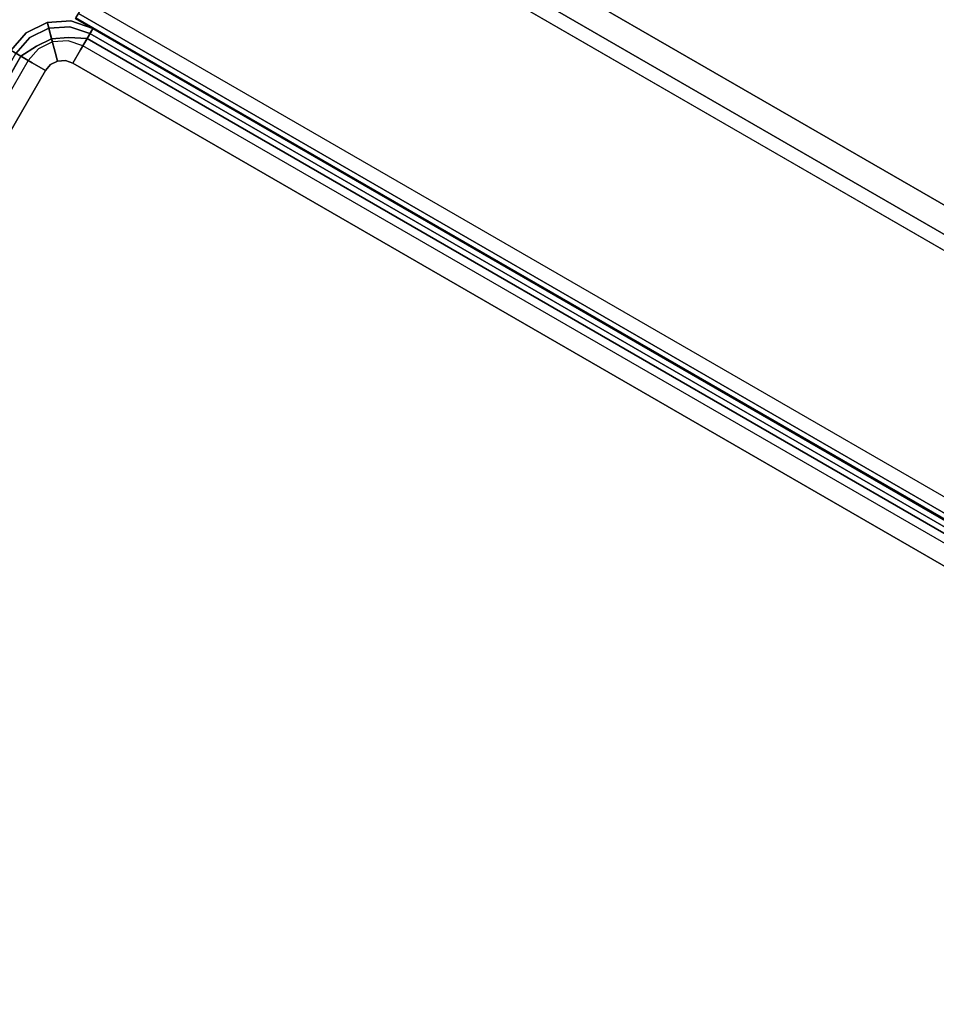
# Model space of a CAD drawing. Extents: x 0 to 213, y 0 to 164.
# Drawn here: x 147 to 158, y 71 to 83 of the extents above; entities that cross this region are included whole.
import ezdxf

# ---------------------------------------------------------------- set-up
doc = ezdxf.new("R2010")
doc.units = 0
doc.header["$LTSCALE"] = 30
doc.header["$MEASUREMENT"] = 0
for name, color, linetype in [('1', 4, 'CONTINUOUS'), ('AFUCH-3-BKFB', 5, 'CONTINUOUS'), ('AFUCH-3-SIFB', 5, 'CONTINUOUS'), ('AFUCH-3-STFB', 5, 'CONTINUOUS'), ('AFUTL-3-EDLM', 10, 'CONTINUOUS'), ('AFUTL-3-TPLW', 15, 'CONTINUOUS'), ('AFUWA-3-HWPT', 4, 'CONTINUOUS'), ('AFUWA-3-MDFB', 5, 'CONTINUOUS')]:
    doc.layers.add(name, color=color, linetype=linetype)

# ---------------------------------------------------------------- blocks, each defined once
blk = doc.blocks.new('KMPRBP')
at = {"layer": 'AFUCH-3-BKFB'}
for points, invisible_edges in [([(0.75, 0, 31.5), (0.75, -0.038, 31.691), (47.25, -0.038, 31.691), (47.25, 0, 31.5)], 2), ([(0.75, -0.019, 2.154), (0.75, 0, 2.25), (47.25, 0, 2.25), (47.25, -0.019, 2.154)], 8), ([(0.75, -0.073, 2.073), (0.75, -0.019, 2.154), (47.25, -0.019, 2.154), (47.25, -0.073, 2.073)], 2), ([(0.75, -0.038, 31.691), (0.75, -0.146, 31.854), (47.25, -0.146, 31.854), (47.25, -0.038, 31.691)], 8), ([(0.75, -0.154, 2.019), (0.75, -0.073, 2.073), (47.25, -0.073, 2.073), (47.25, -0.154, 2.019)], 8), ([(0.75, -0.146, 31.854), (0.75, -0.309, 31.962), (47.25, -0.309, 31.962), (47.25, -0.146, 31.854)], 2), ([(0.75, -0.25, 2), (0.75, -0.154, 2.019), (47.25, -0.154, 2.019), (47.25, -0.25, 2)], 2), ([(0.75, -0.309, 31.962), (0.75, -0.5, 32), (47.25, -0.5, 32), (47.25, -0.309, 31.962)], 8), ([(0.75, -0.5, 32), (0.5, -3.595, 32), (47.5, -3.595, 32), (47.25, -0.5, 32)], 5), ([(0.5, -3.595, 32), (0.5, -3.762, 31.971), (47.5, -3.762, 31.971), (47.5, -3.595, 32)], 2), ([(0.5, -3.762, 31.971), (0.5, -3.91, 31.889), (47.5, -3.91, 31.889), (47.5, -3.762, 31.971)], 8), ([(0.5, -3.91, 31.889), (0.5, -4.021, 31.761), (47.5, -4.021, 31.761), (47.5, -3.91, 31.889)], 2), ([(0.5, -4.021, 31.761), (0.5, -4.084, 31.604), (47.5, -4.084, 31.604), (47.5, -4.021, 31.761)], 8), ([(0.5, -6.846, 2.019), (0.5, -6.75, 2), (47.5, -6.75, 2), (47.5, -6.846, 2.019)], 8), ([(0.5, -6.927, 2.073), (0.5, -6.846, 2.019), (47.5, -6.846, 2.019), (47.5, -6.927, 2.073)], 2), ([(0.5, -6.981, 2.154), (0.5, -6.927, 2.073), (47.5, -6.927, 2.073), (47.5, -6.981, 2.154)], 8), ([(0.5, -7, 2.25), (0.5, -6.981, 2.154), (47.5, -6.981, 2.154), (47.5, -7, 2.25)], 2), ([(0.5, -6.989, 17.938), (0.5, -6.995, 17.903), (47.5, -6.995, 17.903), (47.5, -6.989, 17.938)], 2), ([(0.5, -6.995, 17.903), (0.5, -6.999, 17.868), (47.5, -6.999, 17.868), (47.5, -6.995, 17.903)], 10), ([(0.5, -6.999, 17.868), (0.5, -7, 17.834), (47.5, -7, 17.834), (47.5, -6.999, 17.868)], 8)]:
    blk.add_3dface(points, dxfattribs=dict(at, invisible_edges=invisible_edges))
for points in [[(0.75, 0, 2.25), (0.75, 0, 31.5), (47.25, 0, 31.5), (47.25, 0, 2.25)], [(0.5, -4.084, 31.604), (0.5, -6.989, 17.938), (47.5, -6.989, 17.938), (47.5, -4.084, 31.604)], [(0.5, -7, 17.834), (0.5, -7, 2.25), (47.5, -7, 2.25), (47.5, -7, 17.834)]]:
    blk.add_3dface(points, dxfattribs=at)
at = {"layer": 'AFUCH-3-SIFB'}
for points, invisible_edges in [([(0.75, -7, 17.5), (0.75, -7, 2.25), (0.463, -7.057, 2.25), (0.463, -7.057, 17.5)], 4), ([(0.75, -7, 2.25), (0.75, -7.019, 2.154), (0.47, -7.075, 2.154), (0.463, -7.057, 2.25)], 6), ([(47.25, -7, 2.25), (47.25, -7.019, 2.154), (0.75, -7.019, 2.154), (0.75, -7, 2.25)], 2), ([(0.463, -7.057, 17.5), (0.463, -7.057, 2.25), (0.22, -7.22, 2.25), (0.22, -7.22, 17.5)], 1), ([(0.463, -7.057, 2.25), (0.47, -7.075, 2.154), (0.233, -7.233, 2.154), (0.22, -7.22, 2.25)], 3), ([(0.47, -7.075, 2.154), (0.491, -7.125, 2.073), (0.271, -7.271, 2.073), (0.233, -7.233, 2.154)], 9), ([(0.491, -7.125, 2.073), (0.522, -7.2, 2.019), (0.329, -7.329, 2.019), (0.271, -7.271, 2.073)], 3), ([(0.75, -7.019, 2.154), (0.75, -7.073, 2.073), (0.491, -7.125, 2.073), (0.47, -7.075, 2.154)], 12), ([(0.75, -7.073, 2.073), (0.75, -7.154, 2.019), (0.522, -7.2, 2.019), (0.491, -7.125, 2.073)], 6), ([(47.25, -7.019, 2.154), (47.25, -7.073, 2.073), (0.75, -7.073, 2.073), (0.75, -7.019, 2.154)], 8), ([(47.25, -7.073, 2.073), (47.25, -7.154, 2.019), (0.75, -7.154, 2.019), (0.75, -7.073, 2.073)], 2), ([(0.22, -7.22, 17.5), (0.22, -7.22, 2.25), (0.057, -7.463, 2.25), (0.057, -7.463, 17.5)], 4), ([(0.22, -7.22, 2.25), (0.233, -7.233, 2.154), (0.075, -7.47, 2.154), (0.057, -7.463, 2.25)], 6), ([(0.233, -7.233, 2.154), (0.271, -7.271, 2.073), (0.125, -7.491, 2.073), (0.075, -7.47, 2.154)], 12), ([(0.522, -7.2, 2.019), (0.559, -7.288, 2), (0.396, -7.396, 2), (0.329, -7.329, 2.019)], 9), ([(0.75, -7.154, 2.019), (0.75, -7.25, 2), (0.559, -7.288, 2), (0.522, -7.2, 2.019)], 12), ([(47.25, -7.154, 2.019), (47.25, -7.25, 2), (0.75, -7.25, 2), (0.75, -7.154, 2.019)], 8), ([(0.271, -7.271, 2.073), (0.329, -7.329, 2.019), (0.2, -7.522, 2.019), (0.125, -7.491, 2.073)], 6), ([(0.329, -7.329, 2.019), (0.396, -7.396, 2), (0.288, -7.559, 2), (0.2, -7.522, 2.019)], 12), ([(0.057, -7.463, 17.5), (0.057, -7.463, 2.25), (0, -7.75, 2.25), (0, -7.75, 17.5)], 1), ([(0.057, -7.463, 2.25), (0.075, -7.47, 2.154), (0.019, -7.75, 2.154), (0, -7.75, 2.25)], 3), ([(0.075, -7.47, 2.154), (0.125, -7.491, 2.073), (0.073, -7.75, 2.073), (0.019, -7.75, 2.154)], 9), ([(0.125, -7.491, 2.073), (0.2, -7.522, 2.019), (0.154, -7.75, 2.019), (0.073, -7.75, 2.073)], 3), ([(0.2, -7.522, 2.019), (0.288, -7.559, 2), (0.25, -7.75, 2), (0.154, -7.75, 2.019)], 9), ([(0.073, -7.75, 2.073), (0.154, -7.75, 2.019), (0.154, -25.25, 2.019), (0.073, -25.25, 2.073)], 2), ([(0.154, -7.75, 2.019), (0.25, -7.75, 2), (0.25, -25.25, 2), (0.154, -25.25, 2.019)], 8)]:
    blk.add_3dface(points, dxfattribs=dict(at, invisible_edges=invisible_edges))
at = {"layer": 'AFUCH-3-STFB'}
for points, invisible_edges in [([(0.466, -7.065, 17.595), (0.75, -7, 17.5), (0.463, -7.057, 17.5)], 13), ([(0.75, -7.038, 17.691), (0.75, -7, 17.5), (0.466, -7.065, 17.595)], 14), ([(47.25, -7.038, 17.691), (47.25, -7, 17.5), (0.75, -7, 17.5), (0.75, -7.038, 17.691)], 8), ([(0.226, -7.226, 17.595), (0.463, -7.057, 17.5), (0.22, -7.22, 17.5)], 5), ([(0.466, -7.065, 17.595), (0.463, -7.057, 17.5), (0.226, -7.226, 17.595)], 15), ([(0.276, -7.276, 17.77), (0.466, -7.065, 17.595), (0.226, -7.226, 17.595)], 7), ([(0.493, -7.13, 17.77), (0.466, -7.065, 17.595), (0.276, -7.276, 17.77)], 15), ([(0.368, -7.368, 17.907), (0.493, -7.13, 17.77), (0.276, -7.276, 17.77)], 7), ([(0.543, -7.251, 17.907), (0.493, -7.13, 17.77), (0.368, -7.368, 17.907)], 7), ([(0.493, -7.13, 17.77), (0.75, -7.038, 17.691), (0.466, -7.065, 17.595)], 15), ([(0.75, -7.146, 17.854), (0.75, -7.038, 17.691), (0.493, -7.13, 17.77)], 14), ([(0.543, -7.251, 17.907), (0.75, -7.146, 17.854), (0.493, -7.13, 17.77)], 14), ([(47.25, -7.146, 17.854), (47.25, -7.038, 17.691), (0.75, -7.038, 17.691), (0.75, -7.146, 17.854)], 2), ([(0.065, -7.466, 17.595), (0.22, -7.22, 17.5), (0.057, -7.463, 17.5)], 13), ([(0.226, -7.226, 17.595), (0.22, -7.22, 17.5), (0.065, -7.466, 17.595)], 14), ([(0.13, -7.493, 17.77), (0.226, -7.226, 17.595), (0.065, -7.466, 17.595)], 15), ([(0.276, -7.276, 17.77), (0.226, -7.226, 17.595), (0.13, -7.493, 17.77)], 14), ([(0.49, -7.49, 17.986), (0.543, -7.251, 17.907), (0.368, -7.368, 17.907)], 5), ([(0.609, -7.41, 17.986), (0.543, -7.251, 17.907), (0.49, -7.49, 17.986)], 15), ([(0.75, -7.309, 17.962), (0.75, -7.146, 17.854), (0.543, -7.251, 17.907)], 12), ([(0.609, -7.41, 17.986), (0.75, -7.309, 17.962), (0.543, -7.251, 17.907)], 15), ([(47.25, -7.309, 17.962), (47.25, -7.146, 17.854), (0.75, -7.146, 17.854), (0.75, -7.309, 17.962)], 8), ([(0.251, -7.543, 17.907), (0.276, -7.276, 17.77), (0.13, -7.493, 17.77)], 15), ([(0.368, -7.368, 17.907), (0.276, -7.276, 17.77), (0.251, -7.543, 17.907)], 6), ([(0.41, -7.609, 17.986), (0.368, -7.368, 17.907), (0.251, -7.543, 17.907)], 13), ([(0.49, -7.49, 17.986), (0.368, -7.368, 17.907), (0.41, -7.609, 17.986)], 14), ([(0.75, -7.5, 18), (0.75, -7.309, 17.962), (0.609, -7.41, 17.986)], 14), ([(47.25, -7.5, 18), (47.25, -7.309, 17.962), (0.75, -7.309, 17.962), (0.75, -7.5, 18)], 2), ([(0.057, -7.463, 17.5), (0, -7.75, 17.5), (0.065, -7.466, 17.595)], 14), ([(0.065, -7.466, 17.595), (0, -7.75, 17.5), (0.038, -7.75, 17.691)], 13), ([(0.065, -7.466, 17.595), (0.038, -7.75, 17.691), (0.13, -7.493, 17.77)], 15), ([(0.13, -7.493, 17.77), (0.038, -7.75, 17.691), (0.146, -7.75, 17.854)], 13), ([(0.13, -7.493, 17.77), (0.146, -7.75, 17.854), (0.251, -7.543, 17.907)], 13), ([(0.41, -7.609, 17.986), (0.519, -7.654, 18), (0.49, -7.49, 17.986)], 15), ([(0.49, -7.49, 17.986), (0.573, -7.573, 18), (0.609, -7.41, 17.986)], 14), ([(0.49, -7.49, 17.986), (0.519, -7.654, 18), (0.573, -7.573, 18)], 5), ([(0.75, -7.5, 18), (0.654, -7.519, 18), (0.573, -7.573, 18), (0.5, -25.25, 18)], 12), ([(0.75, -7.5, 18), (0.5, -25.25, 18), (47.25, -25.5, 18), (47.5, -7.75, 18)], 15), ([(0.609, -7.41, 17.986), (0.573, -7.573, 18), (0.654, -7.519, 18)], 13), ([(0.609, -7.41, 17.986), (0.654, -7.519, 18), (0.75, -7.5, 18)], 13), ([(47.5, -7.75, 18), (47.481, -7.654, 18), (47.427, -7.573, 18), (0.75, -7.5, 18)], 12), ([(47.427, -7.573, 18), (47.346, -7.519, 18), (47.25, -7.5, 18), (0.75, -7.5, 18)], 8), ([(0.251, -7.543, 17.907), (0.146, -7.75, 17.854), (0.309, -7.75, 17.962)], 12), ([(0.251, -7.543, 17.907), (0.309, -7.75, 17.962), (0.41, -7.609, 17.986)], 15), ([(0.41, -7.609, 17.986), (0.309, -7.75, 17.962), (0.5, -7.75, 18)], 13), ([(0.41, -7.609, 17.986), (0.5, -7.75, 18), (0.519, -7.654, 18)], 13), ([(0.573, -7.573, 18), (0.519, -7.654, 18), (0.5, -7.75, 18), (0.5, -25.25, 18)], 8), ([(0.146, -7.75, 17.854), (0.038, -7.75, 17.691), (0.038, -25.25, 17.691), (0.146, -25.25, 17.854)], 2), ([(0.309, -7.75, 17.962), (0.146, -7.75, 17.854), (0.146, -25.25, 17.854), (0.309, -25.25, 17.962)], 8), ([(0.5, -7.75, 18), (0.309, -7.75, 17.962), (0.309, -25.25, 17.962), (0.5, -25.25, 18)], 2)]:
    blk.add_3dface(points, dxfattribs=dict(at, invisible_edges=invisible_edges))
blk = doc.blocks.new('KA1USPF4624')
at = {"layer": 'AFUWA-3-HWPT'}
for points, invisible_edges in [([(7.5, -0.26, 26.892), (7.5, -0.25, 26.94), (40.5, -0.25, 26.94), (40.5, -0.26, 26.892)], 8), ([(7.5, -0.25, 26.94), (7.5, -0.26, 26.988), (40.5, -0.26, 26.988), (40.5, -0.25, 26.94)], 2), ([(7.5, -0.287, 26.852), (7.5, -0.26, 26.892), (40.5, -0.26, 26.892), (40.5, -0.287, 26.852)], 2), ([(7.5, -0.26, 26.988), (7.5, -0.287, 27.028), (40.5, -0.287, 27.028), (40.5, -0.26, 26.988)], 8)]:
    blk.add_3dface(points, dxfattribs=dict(at, invisible_edges=invisible_edges))
at = {"layer": 'AFUWA-3-MDFB'}
for points in [[(1.375, 1.02, 40.688), (1.375, 0.52, 40.688), (46.625, 0.52, 40.688), (46.625, 1.02, 40.688)], [(46.625, 1.02, 17.438), (46.625, 0.52, 17.438), (1.375, 0.52, 17.438), (1.375, 1.02, 17.438)]]:
    blk.add_3dface(points, dxfattribs=at)
at = {"layer": 'AFUWA-3-MDFB', "invisible_edges": 5}
for points in [[(1.375, 1.02, 40.688), (1.375, 1.02, 17.438), (46.625, 1.02, 17.438), (46.625, 1.02, 40.688)], [(1.375, 0.52, 40.688), (1.375, 0.52, 17.438), (46.625, 0.52, 17.438), (46.625, 0.52, 40.688)]]:
    blk.add_3dface(points, dxfattribs=at)
blk = doc.blocks.new('ETNRC2448-EDGE')
at = {"layer": 'AFUTL-3-EDLM'}
blk.add_3dface([(1.5, 0, 29), (46.5, 0, 29), (46.5, 0, 27.875), (1.5, 0, 27.875)], dxfattribs=at)
at = {"layer": 'AFUTL-3-TPLW'}
for points, invisible_edges in [([(1.5, 0, 29), (46.5, 0, 29), (46.5, -1.5, 29), (1.5, -1.5, 29)], 14), ([(1.5, 0, 27.875), (46.5, 0, 27.875), (46.5, -1.5, 27.875), (1.5, -1.5, 27.875)], 14), ([(46.5, -22.5, 29), (1.5, -22.5, 29), (1.5, -1.5, 29), (46.5, -1.5, 29)], 15), ([(46.5, -22.5, 27.875), (1.5, -22.5, 27.875), (1.5, -1.5, 27.875), (46.5, -1.5, 27.875)], 15)]:
    blk.add_3dface(points, dxfattribs=dict(at, invisible_edges=invisible_edges))

msp = doc.modelspace()

# ---------------------------------------------------------------- block references
at = {"layer": '1'}
for name, p, rotation in [('ETNRC2448-EDGE', (193.138, 67.462), 149.9999999919304), ('KA1USPF4624', (193.186, 67.376), 150), ('KMPRBP', (150.569, 89.73), 329.9999999999999)]:
    msp.add_blockref(name, p, dxfattribs=dict(at, rotation=rotation))

doc.saveas('drawing.dxf')
